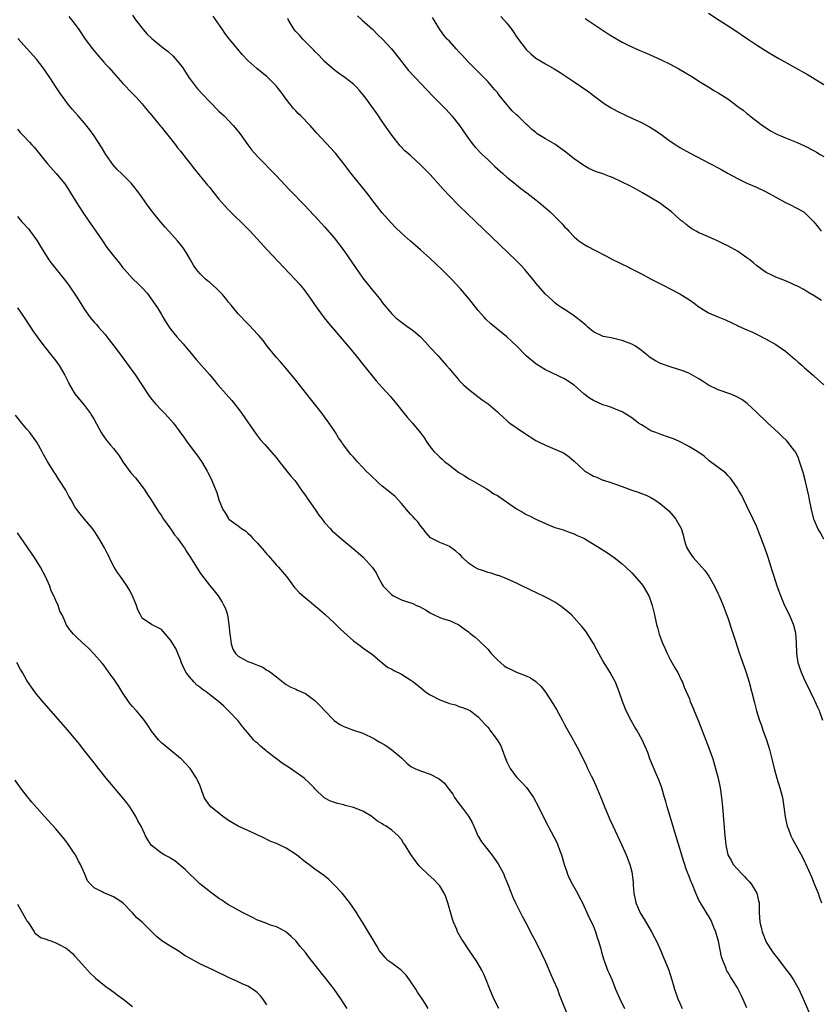
# Model space of a CAD drawing. Units: inches. Extents: x 2625000 to 2628000, y 1461000 to 1464000.
# Drawn here: x 2625995 to 2626162, y 1462674 to 1462879 of the extents above; entities that cross this region are included whole.
import ezdxf

# ---------------------------------------------------------------- set-up
doc = ezdxf.new("R2010")
doc.units = ezdxf.units.IN
doc.header["$MEASUREMENT"] = 0
doc.layers.add('LD26251461_10ft', color=80, linetype='Continuous')

msp = doc.modelspace()

# ---------------------------------------------------------------- linework, layer by layer
at = {"layer": 'LD26251461_10ft'}
for points, elevation in [([(2626139, 1462880.41), (2626141.24, 1462879), (2626144.27, 1462877), (2626147.09, 1462875.09), (2626149, 1462873.83), (2626150.73, 1462872.73), (2626151.98, 1462871.98), (2626153.66, 1462871), (2626159.62, 1462867.62), (2626160.67, 1462867), (2626163, 1462865.59)], 9500), ([(2626005.71, 1462879.71), (2626006.62, 1462878.62), (2626007.8, 1462877), (2626009.16, 1462875), (2626010.63, 1462873), (2626011.71, 1462871.71), (2626013, 1462870.22), (2626013.6, 1462869.6), (2626014.13, 1462869), (2626015, 1462867.97), (2626017, 1462865.77), (2626019, 1462863.7), (2626019.66, 1462863), (2626021, 1462861.52), (2626021.43, 1462861), (2626022.11, 1462860.11), (2626023, 1462859.11), (2626024.85, 1462856.85), (2626025, 1462856.69), (2626025.74, 1462855.74), (2626026.38, 1462855), (2626027.95, 1462853), (2626028.39, 1462852.39), (2626029, 1462851.65), (2626030.16, 1462850.16), (2626031, 1462849.12), (2626031.92, 1462847.92), (2626034.61, 1462844.61), (2626035, 1462844.16), (2626035.9, 1462843), (2626037, 1462841.67), (2626038.25, 1462840.25), (2626039, 1462839.46), (2626043, 1462835.51), (2626043.49, 1462835), (2626047.07, 1462831.07), (2626052.9, 1462824.9), (2626053.86, 1462823.86), (2626054.77, 1462822.77), (2626056.03, 1462821), (2626057.37, 1462819), (2626058.91, 1462816.91), (2626059.81, 1462815.81), (2626063.89, 1462811), (2626065.56, 1462809), (2626067.2, 1462807), (2626069.77, 1462803.77), (2626071, 1462802.4), (2626072.64, 1462800.64), (2626073, 1462800.22), (2626074, 1462799), (2626075.6, 1462797), (2626076.23, 1462796.23), (2626077.31, 1462795), (2626078.97, 1462792.97), (2626079.84, 1462791.84), (2626080.29, 1462791), (2626081, 1462790.05), (2626081.86, 1462789), (2626082.45, 1462788.45), (2626083, 1462787.89), (2626083.51, 1462787.51), (2626084.01, 1462787), (2626085, 1462786.2), (2626087, 1462784.67), (2626088.09, 1462784.09), (2626089, 1462783.42), (2626089.3, 1462783.3), (2626092.67, 1462781.33), (2626093, 1462781.13), (2626094.28, 1462780.28), (2626095, 1462779.9), (2626095.55, 1462779.55), (2626099, 1462777.1), (2626100.37, 1462776.37), (2626101, 1462775.96), (2626101.68, 1462775.67), (2626103.02, 1462774.98), (2626105, 1462774.1), (2626107, 1462773.26), (2626107.78, 1462773), (2626108.72, 1462772.72), (2626110.18, 1462772.18), (2626111, 1462771.92), (2626111.6, 1462771.6), (2626113, 1462771), (2626116.28, 1462769), (2626117.95, 1462767.95), (2626119.31, 1462767), (2626121, 1462765.64), (2626121.75, 1462765), (2626123, 1462763.8), (2626125, 1462761.52), (2626125.36, 1462761), (2626126.53, 1462759), (2626126.67, 1462758.67), (2626127, 1462757.79), (2626127.26, 1462757), (2626127.57, 1462755.57), (2626127.71, 1462755), (2626128.17, 1462753), (2626128.37, 1462752.37), (2626128.74, 1462751), (2626129, 1462750.26), (2626129.37, 1462749.37), (2626129.48, 1462749), (2626129.97, 1462747.97), (2626130.35, 1462747), (2626131, 1462745.7), (2626131.98, 1462743.98), (2626132.57, 1462743), (2626133.36, 1462741.36), (2626133.55, 1462741), (2626133.95, 1462739.95), (2626135, 1462737.52), (2626135.19, 1462737), (2626135.75, 1462735.75), (2626136.01, 1462735), (2626136.88, 1462732.88), (2626139.14, 1462727.14), (2626139.89, 1462725), (2626140.48, 1462723), (2626140.99, 1462721.01), (2626141.43, 1462719), (2626141.73, 1462717), (2626141.91, 1462715), (2626142.41, 1462709), (2626142.48, 1462708.48), (2626142.62, 1462707), (2626143.05, 1462705), (2626143.78, 1462703.78), (2626144.16, 1462703), (2626145, 1462702.04), (2626145.97, 1462701), (2626146.5, 1462700.5), (2626147, 1462699.93), (2626147.48, 1462699.48), (2626147.87, 1462699), (2626149.08, 1462697), (2626149.43, 1462695.43), (2626149.54, 1462695), (2626149.55, 1462693.55), (2626149.57, 1462693), (2626149.7, 1462691), (2626149.96, 1462689.96), (2626150.16, 1462689), (2626150.9, 1462687), (2626151, 1462686.81), (2626152.15, 1462685), (2626152.54, 1462684.54), (2626153, 1462683.89), (2626153.42, 1462683.42), (2626153.68, 1462683), (2626155.27, 1462681), (2626156.01, 1462680.01), (2626156.68, 1462679), (2626157.52, 1462677.52), (2626157.79, 1462677), (2626158.7, 1462675), (2626161, 1462669.7)], 9420), ([(2626019, 1462880.03), (2626019.68, 1462879), (2626021, 1462877.27), (2626021.23, 1462877), (2626022.07, 1462876.07), (2626023, 1462875.17), (2626025, 1462873.49), (2626025.67, 1462873), (2626026.41, 1462872.41), (2626027.48, 1462871.48), (2626027.9, 1462871), (2626029, 1462869.68), (2626029.28, 1462869.28), (2626029.45, 1462869), (2626030.75, 1462867), (2626031, 1462866.64), (2626032.24, 1462865), (2626032.59, 1462864.58), (2626033.54, 1462863.54), (2626035, 1462862.01), (2626037, 1462860), (2626038.05, 1462859), (2626039.98, 1462857), (2626040.46, 1462856.46), (2626041.33, 1462855.33), (2626043, 1462853), (2626043.87, 1462851.87), (2626045, 1462850.54), (2626049, 1462846.51), (2626051.65, 1462843.65), (2626055, 1462840.23), (2626055.58, 1462839.58), (2626057, 1462838.09), (2626059, 1462835.91), (2626061, 1462833.59), (2626062.14, 1462832.14), (2626063, 1462830.98), (2626065.42, 1462827.42), (2626067, 1462825.23), (2626069, 1462822.69), (2626069.77, 1462821.77), (2626070.65, 1462820.65), (2626071, 1462820.16), (2626073, 1462817.76), (2626073.78, 1462817), (2626074.45, 1462816.45), (2626075.58, 1462815.58), (2626076.44, 1462815), (2626077, 1462814.65), (2626077.91, 1462813.91), (2626079, 1462812.96), (2626079.95, 1462811.95), (2626081, 1462810.78), (2626082.66, 1462809), (2626083, 1462808.58), (2626084.43, 1462807), (2626085, 1462806.28), (2626085.58, 1462805.58), (2626086.53, 1462804.53), (2626087, 1462803.94), (2626087.46, 1462803.46), (2626087.95, 1462803), (2626089, 1462802.04), (2626090.32, 1462801), (2626091.85, 1462799.85), (2626093.11, 1462799), (2626095, 1462797.37), (2626095.4, 1462797), (2626096.21, 1462796.21), (2626097, 1462795.51), (2626097.26, 1462795.26), (2626097.6, 1462795), (2626100.42, 1462793), (2626103, 1462791.36), (2626103.69, 1462791), (2626105, 1462790.36), (2626106.03, 1462789.97), (2626107, 1462789.58), (2626108.78, 1462788.78), (2626109, 1462788.67), (2626109.98, 1462787.98), (2626111, 1462787.06), (2626113, 1462785.17), (2626113.23, 1462785), (2626114.32, 1462784.32), (2626115, 1462783.94), (2626115.7, 1462783.7), (2626117, 1462783.13), (2626117.11, 1462783.11), (2626118.61, 1462782.61), (2626121, 1462781.78), (2626123, 1462781.01), (2626124.53, 1462780.53), (2626125, 1462780.31), (2626125.97, 1462779.97), (2626127, 1462779.48), (2626127.81, 1462779), (2626129, 1462778.2), (2626130.7, 1462776.7), (2626131.65, 1462775.65), (2626132.15, 1462775), (2626133.2, 1462773.2), (2626133.3, 1462773), (2626133.72, 1462771.72), (2626133.87, 1462771), (2626134.21, 1462769.79), (2626134.46, 1462769), (2626135, 1462768.07), (2626135.48, 1462767.48), (2626135.81, 1462767), (2626137, 1462765.68), (2626138.25, 1462764.25), (2626139.06, 1462763.06), (2626140.21, 1462761), (2626141, 1462759.44), (2626141.21, 1462759), (2626142.06, 1462757), (2626143, 1462754.44), (2626143.87, 1462751.87), (2626144.69, 1462749.31), (2626145.3, 1462747.3), (2626146.87, 1462743), (2626147.46, 1462741), (2626148.48, 1462737), (2626149.02, 1462735), (2626149.63, 1462733), (2626150, 1462732), (2626150.33, 1462731), (2626151.07, 1462729), (2626151.73, 1462727), (2626152.21, 1462725), (2626152.64, 1462723), (2626153.2, 1462721), (2626153.85, 1462719), (2626154.38, 1462717), (2626154.7, 1462715), (2626154.96, 1462712.96), (2626155.29, 1462711.29), (2626155.38, 1462711), (2626155.65, 1462710.35), (2626156.15, 1462709), (2626156.43, 1462708.43), (2626158.55, 1462704.55), (2626159, 1462703.65), (2626159.21, 1462703.21), (2626160.42, 1462700.42), (2626161.02, 1462698.98), (2626161.81, 1462697), (2626162.12, 1462696.12), (2626162.56, 1462695)], 9430), ([(2626162.84, 1462733), (2626162.09, 1462735), (2626161.74, 1462735.73), (2626161.19, 1462737), (2626161, 1462737.37), (2626160.25, 1462739), (2626159, 1462741.54), (2626158.54, 1462742.54), (2626158.35, 1462743), (2626157.99, 1462743.99), (2626157.66, 1462745), (2626157.37, 1462747), (2626157.37, 1462747.37), (2626157.32, 1462749), (2626157.33, 1462749.33), (2626157.18, 1462751.18), (2626156.79, 1462752.79), (2626156.71, 1462753), (2626155.83, 1462755), (2626154.91, 1462756.91), (2626154.05, 1462759), (2626153.3, 1462761), (2626152.64, 1462763), (2626152.28, 1462764.28), (2626152.04, 1462765), (2626151.4, 1462767), (2626150.7, 1462769), (2626149.71, 1462771.71), (2626149.15, 1462773.15), (2626149, 1462773.52), (2626148.31, 1462775), (2626147, 1462777.71), (2626146.35, 1462779), (2626145.91, 1462779.91), (2626145.25, 1462781), (2626145, 1462781.44), (2626143.93, 1462783), (2626143.54, 1462783.54), (2626143, 1462784.09), (2626142.57, 1462784.57), (2626142.03, 1462785), (2626139.16, 1462787.16), (2626138.07, 1462788.07), (2626136.8, 1462789), (2626135, 1462790.06), (2626134.42, 1462790.42), (2626133.06, 1462791.06), (2626131.69, 1462791.69), (2626130.22, 1462792.23), (2626128.73, 1462792.73), (2626128.01, 1462793), (2626127, 1462793.41), (2626125.95, 1462794.05), (2626125, 1462794.6), (2626124.39, 1462795), (2626123.61, 1462795.61), (2626123, 1462796.12), (2626121, 1462797.36), (2626120.44, 1462797.56), (2626118.4, 1462798.4), (2626117, 1462798.82), (2626115, 1462799.68), (2626114.17, 1462800.17), (2626113, 1462801.07), (2626111, 1462802.87), (2626109, 1462804.25), (2626105, 1462806.1), (2626103.2, 1462807.2), (2626103, 1462807.34), (2626101, 1462809.04), (2626099.09, 1462811), (2626098.03, 1462812.03), (2626096.98, 1462812.98), (2626093.65, 1462815.65), (2626092.63, 1462816.63), (2626092.29, 1462817), (2626091, 1462818.48), (2626089.01, 1462821), (2626087.32, 1462823), (2626085.44, 1462825), (2626083.44, 1462827), (2626081, 1462829.32), (2626079, 1462831.12), (2626077.98, 1462831.98), (2626076.9, 1462832.9), (2626075, 1462834.58), (2626073.77, 1462835.77), (2626072.79, 1462836.79), (2626071, 1462838.84), (2626070.04, 1462840.04), (2626069.35, 1462841), (2626067.82, 1462843), (2626064.56, 1462847), (2626063, 1462849.05), (2626061.25, 1462851.25), (2626061, 1462851.54), (2626060.3, 1462852.3), (2626057.4, 1462855.4), (2626055.98, 1462857), (2626054.04, 1462859), (2626053.51, 1462859.51), (2626053, 1462860.07), (2626052.54, 1462860.54), (2626051, 1462862.49), (2626049.93, 1462863.93), (2626049.16, 1462865), (2626049, 1462865.2), (2626047.21, 1462867), (2626047, 1462867.2), (2626045.97, 1462867.97), (2626044.88, 1462868.87), (2626043, 1462870.59), (2626041.84, 1462871.84), (2626040.91, 1462872.91), (2626039.1, 1462875.1), (2626038.24, 1462876.24), (2626037.74, 1462877), (2626035.8, 1462879.8)], 9440), ([(2626163, 1462770.81), (2626162.25, 1462772.25), (2626161.8, 1462773), (2626161, 1462774.81), (2626160.93, 1462775), (2626160.46, 1462777), (2626160.06, 1462779), (2626159.86, 1462779.86), (2626159.61, 1462781), (2626159.18, 1462782.82), (2626158.7, 1462784.7), (2626157.97, 1462787), (2626157.71, 1462787.71), (2626157.08, 1462789), (2626157, 1462789.14), (2626155.55, 1462791), (2626155.29, 1462791.3), (2626154.3, 1462792.3), (2626153.52, 1462793), (2626151.37, 1462795), (2626149, 1462797.25), (2626147.06, 1462799.06), (2626145.93, 1462799.93), (2626145, 1462800.41), (2626144.63, 1462800.63), (2626143.61, 1462801), (2626141, 1462801.92), (2626139, 1462802.93), (2626137.74, 1462803.74), (2626137, 1462804.25), (2626135, 1462805.35), (2626133.83, 1462805.83), (2626133, 1462806.11), (2626131.43, 1462806.57), (2626129, 1462807.42), (2626127.94, 1462807.94), (2626126.73, 1462808.73), (2626126.42, 1462809), (2626125, 1462810.13), (2626123.75, 1462811), (2626123.3, 1462811.3), (2626123, 1462811.45), (2626121.89, 1462811.89), (2626121, 1462812.22), (2626120.36, 1462812.36), (2626119, 1462812.68), (2626118.72, 1462812.73), (2626117.06, 1462813.06), (2626115, 1462814.04), (2626113.83, 1462815), (2626113.41, 1462815.41), (2626113, 1462815.73), (2626112.34, 1462816.34), (2626111.44, 1462817), (2626111, 1462817.36), (2626109, 1462818.66), (2626108.42, 1462819), (2626107.59, 1462819.59), (2626107, 1462820.04), (2626106.52, 1462820.52), (2626105, 1462821.84), (2626103, 1462824.13), (2626102.64, 1462824.64), (2626101, 1462826.67), (2626100.72, 1462827), (2626099.89, 1462827.89), (2626098.89, 1462828.89), (2626090.43, 1462837), (2626087, 1462840.34), (2626085, 1462842.37), (2626083.73, 1462843.73), (2626081, 1462846.82), (2626079.9, 1462847.9), (2626079, 1462848.85), (2626077, 1462850.67), (2626075.75, 1462851.75), (2626074.77, 1462852.77), (2626073, 1462854.97), (2626071, 1462857.87), (2626070.24, 1462859), (2626069.72, 1462859.72), (2626068.84, 1462861), (2626067.37, 1462863), (2626067, 1462863.5), (2626066.31, 1462864.31), (2626065.66, 1462865), (2626065, 1462865.66), (2626063.24, 1462867), (2626061.93, 1462867.93), (2626061, 1462868.6), (2626060.54, 1462869), (2626059, 1462870.38), (2626058.41, 1462871), (2626057.74, 1462871.74), (2626057, 1462872.45), (2626056.74, 1462872.74), (2626054.47, 1462875), (2626053.81, 1462875.81), (2626053, 1462876.62), (2626052.65, 1462877), (2626051.47, 1462879), (2626051.34, 1462879.34)], 9450), ([(2626065.85, 1462879.85), (2626066.83, 1462879), (2626069.04, 1462877), (2626070, 1462876), (2626071.06, 1462875), (2626072.94, 1462873), (2626074.53, 1462871), (2626075, 1462870.36), (2626076.48, 1462868.48), (2626077.43, 1462867.43), (2626077.88, 1462867), (2626079, 1462865.87), (2626081.7, 1462863), (2626084.32, 1462860.32), (2626085.52, 1462859), (2626087.09, 1462857), (2626088.49, 1462855), (2626089, 1462854.3), (2626089.99, 1462853), (2626090.46, 1462852.46), (2626091.85, 1462851), (2626093, 1462849.93), (2626093.93, 1462849), (2626094.48, 1462848.48), (2626096.13, 1462847), (2626097, 1462846.27), (2626098.6, 1462845), (2626098.81, 1462844.81), (2626099, 1462844.67), (2626099.9, 1462843.9), (2626101.16, 1462843), (2626103, 1462841.51), (2626103.69, 1462841), (2626105, 1462839.83), (2626105.98, 1462839), (2626108.5, 1462836.5), (2626109, 1462835.9), (2626109.45, 1462835.45), (2626109.86, 1462835), (2626111, 1462833.83), (2626112, 1462833), (2626112.58, 1462832.58), (2626113, 1462832.3), (2626113.82, 1462831.82), (2626115.31, 1462831), (2626117.77, 1462829.77), (2626119, 1462829.11), (2626120.42, 1462828.42), (2626121, 1462828.11), (2626121.77, 1462827.77), (2626123.21, 1462827), (2626125, 1462826.09), (2626127.05, 1462825), (2626129, 1462824.02), (2626129.67, 1462823.67), (2626130.99, 1462823), (2626133, 1462821.91), (2626133.58, 1462821.58), (2626135, 1462820.67), (2626135.99, 1462819.99), (2626137, 1462819.19), (2626137.29, 1462819), (2626139, 1462817.98), (2626140.8, 1462817.2), (2626142.52, 1462816.52), (2626143.86, 1462815.86), (2626145, 1462815.34), (2626145.21, 1462815.21), (2626147, 1462814.42), (2626148.01, 1462813.99), (2626149, 1462813.53), (2626151, 1462812.5), (2626153, 1462811.34), (2626153.51, 1462811), (2626155, 1462809.95), (2626157, 1462808.3), (2626157.68, 1462807.68), (2626158.49, 1462807), (2626159, 1462806.52), (2626160.76, 1462805), (2626161, 1462804.77), (2626163, 1462802.97)], 9460), ([(2626162.56, 1462820.56), (2626161, 1462821.54), (2626159.69, 1462822.31), (2626158.82, 1462822.82), (2626157.51, 1462823.51), (2626157, 1462823.75), (2626156.13, 1462824.13), (2626155, 1462824.61), (2626153, 1462825.38), (2626152.21, 1462825.79), (2626151, 1462826.36), (2626150.12, 1462827), (2626149.46, 1462827.46), (2626149, 1462827.82), (2626148.37, 1462828.37), (2626147.63, 1462829), (2626147, 1462829.46), (2626145, 1462830.82), (2626143, 1462831.95), (2626142.28, 1462832.28), (2626141, 1462832.93), (2626139, 1462833.78), (2626137.55, 1462834.45), (2626137, 1462834.66), (2626136.42, 1462835), (2626135.5, 1462835.5), (2626135, 1462835.82), (2626134.35, 1462836.35), (2626133.61, 1462837), (2626133.25, 1462837.25), (2626133, 1462837.45), (2626131.29, 1462839), (2626131, 1462839.24), (2626129.99, 1462839.99), (2626129, 1462840.77), (2626128.62, 1462841), (2626125.25, 1462843), (2626123.79, 1462843.79), (2626122.48, 1462844.48), (2626121, 1462845.23), (2626119, 1462846.16), (2626118.38, 1462846.38), (2626117, 1462846.93), (2626115.45, 1462847.45), (2626114.08, 1462848.08), (2626113, 1462848.69), (2626111, 1462850.08), (2626109, 1462851.66), (2626107, 1462853.13), (2626105, 1462854.27), (2626103.31, 1462855.31), (2626103, 1462855.53), (2626102.21, 1462856.21), (2626101.35, 1462857), (2626101, 1462857.29), (2626099.25, 1462859), (2626099, 1462859.22), (2626098.09, 1462860.09), (2626097.34, 1462861), (2626097, 1462861.37), (2626095.37, 1462863.37), (2626095, 1462863.86), (2626094.46, 1462864.46), (2626093, 1462866.16), (2626089, 1462870.19), (2626087.64, 1462871.64), (2626087, 1462872.37), (2626086.39, 1462873), (2626085, 1462874.57), (2626084.53, 1462875), (2626083.84, 1462875.84), (2626082.99, 1462877), (2626081.86, 1462879), (2626081.49, 1462879.49)], 9470), ([(2626095.71, 1462879.71), (2626096.42, 1462879), (2626097, 1462878.33), (2626098, 1462877), (2626099.23, 1462875.23), (2626101, 1462872.84), (2626101.95, 1462871.95), (2626103, 1462871.06), (2626105, 1462869.9), (2626106.85, 1462868.85), (2626108.09, 1462868.09), (2626111, 1462866.12), (2626114.03, 1462864.03), (2626115, 1462863.29), (2626117, 1462861.83), (2626117.49, 1462861.49), (2626118.7, 1462860.7), (2626119.98, 1462859.98), (2626121.99, 1462859), (2626123, 1462858.56), (2626125, 1462857.64), (2626126.72, 1462856.72), (2626127.95, 1462855.95), (2626129.31, 1462855), (2626131, 1462853.74), (2626132.17, 1462853), (2626133, 1462852.45), (2626135, 1462851.33), (2626139.39, 1462849), (2626141, 1462848.17), (2626141.76, 1462847.76), (2626143.06, 1462847), (2626145, 1462845.98), (2626146.99, 1462845), (2626149, 1462844.14), (2626151, 1462843.21), (2626155, 1462841), (2626156.33, 1462840.33), (2626157, 1462839.98), (2626157.66, 1462839.66), (2626158.95, 1462838.95), (2626160.96, 1462836.96), (2626161.86, 1462835.86), (2626162.47, 1462835)], 9480), ([(2626113.31, 1462879.31), (2626118.1, 1462876.1), (2626119, 1462875.53), (2626121, 1462874.35), (2626122.27, 1462873.73), (2626123, 1462873.38), (2626123.93, 1462873), (2626124.68, 1462872.68), (2626125, 1462872.52), (2626126.07, 1462872.07), (2626129, 1462870.75), (2626131, 1462869.8), (2626132.82, 1462868.82), (2626135.86, 1462867), (2626137, 1462866.26), (2626139.08, 1462865), (2626140.25, 1462864.25), (2626141, 1462863.83), (2626143, 1462862.54), (2626145.08, 1462861), (2626146.21, 1462860.21), (2626147, 1462859.5), (2626147.29, 1462859.29), (2626147.62, 1462859), (2626150.24, 1462857), (2626151, 1462856.5), (2626151.92, 1462855.92), (2626153.23, 1462855.23), (2626155, 1462854.47), (2626157.47, 1462853.47), (2626159, 1462852.77), (2626161, 1462851.73), (2626161.47, 1462851.47), (2626162.27, 1462851), (2626163, 1462850.54)], 9490), ([(2626147, 1462673.11), (2626146.17, 1462675), (2626145.8, 1462675.8), (2626145.19, 1462677), (2626145, 1462677.33), (2626143.97, 1462679), (2626143.56, 1462679.56), (2626143, 1462680.58), (2626142.84, 1462680.84), (2626142.77, 1462681), (2626142.65, 1462681.35), (2626141.95, 1462683), (2626141.73, 1462683.73), (2626141.04, 1462687.04), (2626140.61, 1462688.61), (2626140.49, 1462689), (2626140.12, 1462689.88), (2626139.7, 1462691), (2626139.48, 1462691.48), (2626139, 1462692.28), (2626138.74, 1462692.74), (2626137.3, 1462695), (2626137, 1462695.56), (2626136.37, 1462697), (2626135.58, 1462699), (2626135.39, 1462699.39), (2626134.83, 1462700.83), (2626134.78, 1462701), (2626134.25, 1462702.25), (2626134.04, 1462703), (2626133.76, 1462703.76), (2626133, 1462706.37), (2626132.37, 1462708.37), (2626131, 1462713.02), (2626130.4, 1462715), (2626130.1, 1462716.1), (2626129.82, 1462717), (2626129.31, 1462718.69), (2626129.19, 1462719.19), (2626128.67, 1462720.67), (2626128.09, 1462721.91), (2626126.8, 1462725), (2626126.33, 1462726.33), (2626126.05, 1462727), (2626125.15, 1462729), (2626124.05, 1462731), (2626123.64, 1462731.64), (2626122.9, 1462733), (2626121.87, 1462735), (2626121.1, 1462737), (2626120.41, 1462739), (2626119.59, 1462741), (2626119, 1462742.13), (2626118.53, 1462743), (2626117.93, 1462743.93), (2626117, 1462745.47), (2626116.11, 1462747), (2626115.73, 1462747.73), (2626115, 1462749.04), (2626113.5, 1462751.5), (2626113, 1462752.12), (2626112.63, 1462752.63), (2626111, 1462754.41), (2626110.43, 1462755), (2626109.69, 1462755.69), (2626108.59, 1462756.59), (2626108.05, 1462757), (2626107, 1462757.7), (2626105.56, 1462758.44), (2626105, 1462758.75), (2626103, 1462759.7), (2626102.09, 1462760.09), (2626101, 1462760.68), (2626100.76, 1462760.76), (2626100.27, 1462761), (2626099, 1462761.66), (2626097, 1462762.53), (2626095.8, 1462763), (2626095.21, 1462763.21), (2626095, 1462763.26), (2626093.73, 1462763.73), (2626093, 1462763.83), (2626092.21, 1462764.21), (2626091, 1462764.53), (2626090.24, 1462765), (2626089, 1462765.83), (2626087.76, 1462767), (2626087.4, 1462767.4), (2626087, 1462767.78), (2626086.32, 1462768.32), (2626085, 1462769.31), (2626084.43, 1462769.57), (2626083, 1462770.11), (2626081.06, 1462771.06), (2626080.14, 1462772.14), (2626079.49, 1462773), (2626079, 1462773.6), (2626078.41, 1462774.41), (2626077.86, 1462775), (2626077.47, 1462775.47), (2626077, 1462775.97), (2626076.52, 1462776.52), (2626076.07, 1462777), (2626075, 1462778.27), (2626074.34, 1462779), (2626073.68, 1462779.68), (2626073, 1462780.24), (2626072.59, 1462780.59), (2626071, 1462781.87), (2626070.39, 1462782.39), (2626068.33, 1462784.33), (2626067.68, 1462785), (2626067, 1462785.76), (2626065.8, 1462787), (2626065.42, 1462787.42), (2626065, 1462787.91), (2626064.47, 1462788.47), (2626062.76, 1462790.76), (2626062.61, 1462791), (2626061.93, 1462791.93), (2626061.31, 1462793), (2626061, 1462793.48), (2626059.95, 1462795), (2626059.54, 1462795.54), (2626059, 1462796.32), (2626058.48, 1462797), (2626056.9, 1462799), (2626056.05, 1462800.05), (2626053, 1462803.91), (2626051, 1462806.37), (2626049.79, 1462807.79), (2626049, 1462808.68), (2626047.06, 1462811), (2626046.19, 1462812.19), (2626045.28, 1462813.28), (2626045, 1462813.55), (2626043.34, 1462815.34), (2626043, 1462815.65), (2626041, 1462817.74), (2626039.54, 1462819.54), (2626039, 1462820.19), (2626038.38, 1462821), (2626037.76, 1462821.76), (2626036.55, 1462823), (2626035.73, 1462823.73), (2626035, 1462824.33), (2626034.62, 1462824.62), (2626034.19, 1462825), (2626033, 1462826.16), (2626032.29, 1462827), (2626031.79, 1462827.79), (2626031.06, 1462829), (2626030.33, 1462830.33), (2626029.54, 1462831.54), (2626029, 1462832.23), (2626028.38, 1462833), (2626026.57, 1462835), (2626025.81, 1462835.81), (2626024.87, 1462836.87), (2626023.16, 1462839), (2626022.22, 1462840.22), (2626021, 1462842.01), (2626020.3, 1462843), (2626019, 1462844.67), (2626018.72, 1462845), (2626016.69, 1462847), (2626015.82, 1462847.82), (2626014.87, 1462848.87), (2626013.43, 1462851), (2626012.52, 1462852.52), (2626011, 1462854.87), (2626010.11, 1462856.11), (2626009, 1462857.47), (2626007.64, 1462859), (2626006.43, 1462860.43), (2626005.54, 1462861.54), (2626003.85, 1462863.85), (2626003, 1462865.08), (2626001.73, 1462867), (2626000.37, 1462869), (2625999, 1462870.84), (2625995.13, 1462875.13)], 9410), ([(2625995, 1462856.23), (2625995.58, 1462855.58), (2625996.15, 1462855), (2625997.52, 1462853.52), (2625998.03, 1462853), (2625998.49, 1462852.49), (2626001.29, 1462849), (2626003.08, 1462847), (2626004.87, 1462844.87), (2626005.68, 1462843.68), (2626006.07, 1462843), (2626007.31, 1462841), (2626007.98, 1462839.98), (2626008.59, 1462839), (2626009, 1462838.37), (2626010.35, 1462836.35), (2626011.36, 1462835), (2626012.72, 1462833), (2626013.62, 1462831.62), (2626015, 1462829.86), (2626016.29, 1462828.29), (2626017, 1462827.37), (2626017.31, 1462827), (2626019, 1462825.13), (2626019.13, 1462825), (2626020.12, 1462824.12), (2626021.1, 1462823.1), (2626022.04, 1462822.04), (2626022.91, 1462820.91), (2626024.2, 1462819), (2626025, 1462817.62), (2626025.39, 1462817), (2626025.99, 1462815.99), (2626026.64, 1462815), (2626027, 1462814.5), (2626028.22, 1462813), (2626029.52, 1462811.52), (2626032.23, 1462808.23), (2626033.35, 1462807), (2626035, 1462805.13), (2626035.97, 1462803.97), (2626036.74, 1462803), (2626038.47, 1462801), (2626039.67, 1462799.67), (2626040.23, 1462799), (2626041, 1462798.02), (2626041.78, 1462797), (2626044.72, 1462792.72), (2626045.6, 1462791.6), (2626046.54, 1462790.54), (2626047, 1462790.06), (2626049, 1462787.72), (2626049.54, 1462787), (2626051.16, 1462785), (2626051.95, 1462783.95), (2626052.78, 1462783), (2626053, 1462782.73), (2626053.69, 1462781.69), (2626054.22, 1462781), (2626054.53, 1462780.53), (2626055, 1462779.92), (2626055.35, 1462779.35), (2626057.01, 1462777), (2626057.8, 1462775.8), (2626058.47, 1462775), (2626059, 1462774.29), (2626060.16, 1462773), (2626060.57, 1462772.57), (2626061.62, 1462771.62), (2626063, 1462770.48), (2626065, 1462768.77), (2626065.97, 1462767.97), (2626067.02, 1462767.02), (2626068.95, 1462765), (2626069.76, 1462763.76), (2626070.07, 1462763), (2626071, 1462761.33), (2626071.22, 1462761), (2626073, 1462759.22), (2626073.39, 1462759), (2626075, 1462758.18), (2626076.29, 1462757.71), (2626077, 1462757.51), (2626077.38, 1462757.38), (2626078.18, 1462757), (2626078.75, 1462756.75), (2626080.05, 1462756.05), (2626081, 1462755.42), (2626081.84, 1462755), (2626083, 1462754.45), (2626083.8, 1462754.2), (2626085, 1462753.85), (2626087, 1462752.95), (2626088.09, 1462752.09), (2626089, 1462751.46), (2626089.24, 1462751.24), (2626090.35, 1462750.35), (2626091, 1462749.85), (2626093, 1462747.86), (2626093.68, 1462747), (2626095, 1462745.64), (2626095.71, 1462745), (2626096.43, 1462744.43), (2626097, 1462744.05), (2626097.71, 1462743.71), (2626099, 1462743.07), (2626101, 1462742.29), (2626101.92, 1462741.92), (2626103, 1462741.13), (2626104.11, 1462740.11), (2626105, 1462738.95), (2626106.55, 1462736.55), (2626107.3, 1462735.3), (2626108.58, 1462733), (2626109, 1462732.17), (2626109.41, 1462731.41), (2626110.78, 1462729), (2626111, 1462728.59), (2626111.92, 1462727), (2626113.57, 1462723.57), (2626113.8, 1462723), (2626114.54, 1462721.46), (2626114.86, 1462720.86), (2626115.5, 1462719.5), (2626116.54, 1462717), (2626117.23, 1462715.23), (2626118.41, 1462712.41), (2626119.03, 1462711.03), (2626120.92, 1462707), (2626121.81, 1462705), (2626122.59, 1462703), (2626123, 1462701.47), (2626123.11, 1462701), (2626123.28, 1462699.28), (2626123.28, 1462698.72), (2626123.42, 1462697), (2626123.73, 1462695.73), (2626123.87, 1462695), (2626124.82, 1462692.82), (2626125.6, 1462691.6), (2626127.1, 1462689), (2626127.77, 1462687.77), (2626128.14, 1462687), (2626129.06, 1462685), (2626129.63, 1462683.63), (2626129.92, 1462683), (2626130.73, 1462681), (2626131.34, 1462679), (2626131.91, 1462677), (2626132.63, 1462675), (2626133, 1462674.09), (2626133.48, 1462673)], 9400), ([(2625995, 1462838.03), (2625995.86, 1462837), (2625997.38, 1462835.38), (2625997.69, 1462835), (2625999, 1462833.22), (2625999.14, 1462833), (2625999.83, 1462831.83), (2626000.28, 1462831), (2626001.54, 1462829), (2626002.17, 1462828.17), (2626004.77, 1462825), (2626005.72, 1462823.72), (2626006.24, 1462823), (2626007, 1462821.85), (2626007.54, 1462821), (2626008.76, 1462819), (2626009, 1462818.65), (2626010.18, 1462817), (2626011, 1462816.05), (2626011.51, 1462815.51), (2626011.93, 1462815), (2626013.38, 1462813.38), (2626013.67, 1462813), (2626015.13, 1462811.13), (2626016.83, 1462808.83), (2626017, 1462808.61), (2626019.6, 1462805), (2626020.94, 1462803), (2626022.52, 1462800.52), (2626023, 1462799.9), (2626023.4, 1462799.4), (2626023.76, 1462799), (2626025, 1462797.67), (2626025.7, 1462797), (2626026.33, 1462796.33), (2626027.5, 1462795), (2626028.86, 1462793.14), (2626029.84, 1462791.84), (2626030.41, 1462791), (2626031.91, 1462789), (2626032.36, 1462788.36), (2626033, 1462787.51), (2626033.36, 1462787), (2626034.56, 1462785), (2626034.71, 1462784.71), (2626035, 1462784.07), (2626035.52, 1462783), (2626036.36, 1462781), (2626036.54, 1462780.54), (2626037, 1462779.01), (2626037.81, 1462777), (2626038.29, 1462776.29), (2626039, 1462775.09), (2626039.08, 1462775), (2626041, 1462773.57), (2626041.72, 1462773), (2626042.51, 1462772.51), (2626043, 1462772.04), (2626043.57, 1462771.57), (2626044.02, 1462771), (2626045, 1462769.98), (2626046.39, 1462768.39), (2626047, 1462767.66), (2626047.33, 1462767.33), (2626049, 1462765.42), (2626049.42, 1462765), (2626051.07, 1462763), (2626052.73, 1462760.73), (2626053, 1462760.47), (2626053.69, 1462759.69), (2626054.76, 1462758.76), (2626055, 1462758.59), (2626058.05, 1462756.05), (2626059.1, 1462755.1), (2626061, 1462753.34), (2626062.19, 1462752.19), (2626063, 1462751.39), (2626065, 1462749.6), (2626066.53, 1462748.53), (2626067, 1462748.17), (2626067.69, 1462747.69), (2626069, 1462746.74), (2626070.99, 1462745), (2626072.14, 1462744.15), (2626073, 1462743.69), (2626073.43, 1462743.43), (2626075, 1462742.67), (2626077, 1462741.45), (2626077.6, 1462741), (2626079.45, 1462739.45), (2626080.06, 1462739), (2626081, 1462738.33), (2626083, 1462737.3), (2626084.71, 1462736.71), (2626085, 1462736.58), (2626086.25, 1462736.25), (2626087, 1462735.96), (2626087.73, 1462735.73), (2626089, 1462735.23), (2626089.37, 1462735), (2626091, 1462733.8), (2626091.7, 1462733), (2626092.35, 1462732.35), (2626093, 1462731.59), (2626093.26, 1462731.26), (2626093.44, 1462731), (2626094.96, 1462728.96), (2626095.71, 1462727.71), (2626096.03, 1462727), (2626096.59, 1462725.41), (2626097, 1462724.4), (2626097.69, 1462723), (2626099, 1462721.21), (2626099.19, 1462721), (2626100.11, 1462720.11), (2626101.04, 1462719.04), (2626101.89, 1462717.89), (2626102.5, 1462717), (2626103.6, 1462715), (2626104.56, 1462713), (2626105.56, 1462711), (2626106.2, 1462709.8), (2626106.78, 1462708.78), (2626107.45, 1462707.45), (2626107.63, 1462707), (2626107.93, 1462706.07), (2626108.34, 1462705), (2626108.5, 1462704.5), (2626108.94, 1462703), (2626109.47, 1462701.47), (2626109.64, 1462701), (2626110.04, 1462700.04), (2626110.59, 1462699), (2626111.72, 1462697), (2626112.13, 1462696.13), (2626112.72, 1462695), (2626113, 1462694.37), (2626113.64, 1462693), (2626114.06, 1462692.06), (2626114.61, 1462691), (2626115, 1462690.1), (2626115.43, 1462689), (2626115.79, 1462687.79), (2626116.08, 1462687), (2626116.55, 1462685.45), (2626116.73, 1462684.73), (2626117.16, 1462683.16), (2626117.39, 1462682.61), (2626117.97, 1462681), (2626118.3, 1462680.3), (2626118.89, 1462678.89), (2626119.64, 1462677), (2626120.5, 1462675), (2626121.49, 1462673)], 9390), ([(2625995, 1462819.02), (2625996.4, 1462817), (2625997.76, 1462815), (2625998.24, 1462814.24), (2625999.11, 1462813), (2625999.9, 1462811.9), (2626000.59, 1462811), (2626002.21, 1462809), (2626003, 1462807.99), (2626003.74, 1462807), (2626004.9, 1462805), (2626005.57, 1462803.57), (2626005.87, 1462803), (2626007, 1462801.09), (2626009, 1462798.64), (2626010.22, 1462797), (2626010.53, 1462796.53), (2626011, 1462795.74), (2626012.47, 1462793), (2626012.66, 1462792.66), (2626013, 1462792.23), (2626013.51, 1462791.51), (2626014.41, 1462790.41), (2626015, 1462789.73), (2626015.6, 1462789), (2626016.19, 1462788.19), (2626017, 1462786.95), (2626018.65, 1462784.65), (2626019.58, 1462783.58), (2626021, 1462781.78), (2626021.55, 1462781), (2626022.11, 1462780.11), (2626022.87, 1462779), (2626024.12, 1462777), (2626024.45, 1462776.45), (2626025, 1462775.76), (2626025.27, 1462775.27), (2626025.45, 1462775), (2626027, 1462772.87), (2626027.74, 1462771.74), (2626028.34, 1462771), (2626029.44, 1462769.44), (2626029.79, 1462769), (2626030.25, 1462768.26), (2626031.1, 1462767), (2626033, 1462763.86), (2626033.35, 1462763.35), (2626035, 1462761.24), (2626036.02, 1462760.02), (2626036.8, 1462759), (2626037.68, 1462757.68), (2626038.02, 1462757), (2626038.36, 1462756.36), (2626038.75, 1462755), (2626039.07, 1462753), (2626039.24, 1462751), (2626039.31, 1462750.69), (2626039.55, 1462749), (2626039.88, 1462747.88), (2626040.45, 1462747), (2626041, 1462746.44), (2626042.25, 1462745.75), (2626043, 1462745.31), (2626043.85, 1462745), (2626044.71, 1462744.71), (2626045, 1462744.51), (2626046.13, 1462744.13), (2626047, 1462743.49), (2626047.34, 1462743.34), (2626047.81, 1462743), (2626049, 1462742.09), (2626050.39, 1462741), (2626050.75, 1462740.75), (2626051, 1462740.53), (2626051.98, 1462739.98), (2626053, 1462739.56), (2626053.35, 1462739.35), (2626055, 1462738.66), (2626057, 1462737.17), (2626058.08, 1462736.08), (2626059.07, 1462735), (2626061, 1462733.04), (2626062.2, 1462732.2), (2626063, 1462731.78), (2626063.55, 1462731.55), (2626065, 1462731.03), (2626067, 1462730.34), (2626069.25, 1462729.25), (2626069.65, 1462729), (2626070.52, 1462728.52), (2626071.77, 1462727.77), (2626073, 1462726.93), (2626075, 1462725.21), (2626076.13, 1462724.13), (2626077, 1462723.44), (2626077.26, 1462723.26), (2626077.79, 1462723), (2626079, 1462722.51), (2626081, 1462721.86), (2626082.88, 1462720.88), (2626083.97, 1462719.97), (2626084.71, 1462719), (2626085.69, 1462717.69), (2626086.1, 1462717), (2626086.45, 1462716.45), (2626087, 1462715.73), (2626087.33, 1462715.33), (2626089, 1462713.06), (2626089.74, 1462711.74), (2626090.37, 1462710.37), (2626090.95, 1462709), (2626091, 1462708.91), (2626091.72, 1462707.72), (2626092.22, 1462707), (2626093.82, 1462705), (2626094.32, 1462704.32), (2626095.14, 1462703.14), (2626096.32, 1462701), (2626096.51, 1462700.51), (2626097, 1462699.4), (2626097.28, 1462698.72), (2626098.21, 1462696.21), (2626098.79, 1462695), (2626100.2, 1462692.2), (2626100.84, 1462691), (2626102.25, 1462688.25), (2626103, 1462686.86), (2626104.3, 1462684.3), (2626105, 1462682.74), (2626106.11, 1462680.11), (2626106.65, 1462679), (2626107.51, 1462677), (2626107.91, 1462675.91), (2626109.6, 1462671.6)], 9380), ([(2626095.28, 1462673), (2626094.24, 1462675), (2626093.45, 1462677), (2626092.7, 1462679), (2626092.18, 1462680.18), (2626091.78, 1462681), (2626091, 1462682.31), (2626090.56, 1462683), (2626089.17, 1462685), (2626087.87, 1462687), (2626087.54, 1462687.54), (2626086.73, 1462689), (2626086.54, 1462689.45), (2626085.85, 1462691), (2626085.62, 1462691.62), (2626084.71, 1462695), (2626084.27, 1462696.27), (2626083.95, 1462697), (2626083, 1462698.55), (2626082.63, 1462699), (2626081.83, 1462699.83), (2626080.5, 1462701), (2626079, 1462702.45), (2626078.74, 1462702.74), (2626077.86, 1462703.86), (2626077, 1462705.11), (2626075.8, 1462707), (2626075.47, 1462707.47), (2626075, 1462708.18), (2626074.33, 1462709), (2626073, 1462710.17), (2626071.83, 1462711), (2626071.3, 1462711.3), (2626071, 1462711.5), (2626070.05, 1462712.05), (2626069, 1462712.9), (2626068.84, 1462713), (2626067, 1462714.1), (2626065, 1462714.9), (2626063.32, 1462715.32), (2626063, 1462715.44), (2626061.69, 1462715.69), (2626060.22, 1462716.22), (2626058.93, 1462716.93), (2626057, 1462718.78), (2626056.81, 1462719), (2626055.91, 1462719.91), (2626054.74, 1462721), (2626051.89, 1462723), (2626050.15, 1462724.15), (2626049, 1462725.01), (2626047, 1462726.58), (2626046.75, 1462726.75), (2626046.49, 1462727), (2626045.64, 1462727.64), (2626045, 1462728.3), (2626044.6, 1462728.6), (2626044.21, 1462729), (2626043, 1462730.45), (2626042.52, 1462731), (2626041.84, 1462731.84), (2626040.97, 1462732.97), (2626039.01, 1462735), (2626037.99, 1462735.99), (2626036.87, 1462737), (2626035, 1462738.44), (2626034.33, 1462739), (2626033.53, 1462739.53), (2626033, 1462739.97), (2626032.4, 1462740.4), (2626031.83, 1462741), (2626030.5, 1462742.5), (2626030.2, 1462743), (2626029.78, 1462743.78), (2626029.23, 1462745), (2626029, 1462745.65), (2626027.99, 1462747.99), (2626027.41, 1462749), (2626027, 1462749.69), (2626025.48, 1462751.49), (2626025, 1462751.98), (2626024.35, 1462752.35), (2626022.98, 1462753), (2626021, 1462754.32), (2626020.62, 1462755), (2626020.11, 1462756.11), (2626019.79, 1462757), (2626018.98, 1462759), (2626018.32, 1462760.32), (2626017.9, 1462761), (2626017, 1462762.36), (2626016.5, 1462763), (2626015.89, 1462763.89), (2626015.19, 1462765), (2626014.43, 1462766.43), (2626014.17, 1462767), (2626013.76, 1462767.76), (2626013.15, 1462769), (2626011.98, 1462771), (2626011, 1462772.52), (2626010.66, 1462773), (2626009.01, 1462775), (2626008.05, 1462776.05), (2626007.36, 1462777), (2626007, 1462777.56), (2626006.2, 1462779), (2626005.74, 1462779.74), (2626005.08, 1462781), (2626003.78, 1462783), (2626003.47, 1462783.47), (2626003, 1462784.25), (2626002.5, 1462785), (2626001.29, 1462787), (2626000.47, 1462788.47), (2626000.2, 1462789), (2625999.04, 1462791), (2625997.63, 1462793), (2625997, 1462793.72), (2625995.92, 1462795), (2625994.62, 1462796.62)], 9370), ([(2626080.58, 1462673), (2626079.95, 1462674.05), (2626079.35, 1462675), (2626078.38, 1462676.38), (2626078.05, 1462677), (2626076.72, 1462679), (2626075.97, 1462679.97), (2626074.95, 1462680.95), (2626073, 1462682.44), (2626072.18, 1462683), (2626071.61, 1462683.61), (2626070.46, 1462685), (2626069.93, 1462685.93), (2626066.88, 1462691), (2626066.16, 1462692.16), (2626065.64, 1462693), (2626064.27, 1462695), (2626062.64, 1462697), (2626061, 1462698.77), (2626059.86, 1462699.86), (2626058.77, 1462700.77), (2626057, 1462702.05), (2626055.73, 1462703), (2626055, 1462703.51), (2626053.18, 1462705), (2626051, 1462706.42), (2626049.25, 1462707.25), (2626049, 1462707.38), (2626047.82, 1462707.83), (2626047, 1462708.23), (2626046.47, 1462708.47), (2626045.13, 1462709.13), (2626044.68, 1462709.32), (2626043, 1462710.11), (2626041, 1462711.01), (2626039, 1462712.16), (2626038.52, 1462712.52), (2626037.81, 1462713), (2626037, 1462713.69), (2626035.3, 1462715), (2626035, 1462715.39), (2626034.34, 1462716.34), (2626033.95, 1462717), (2626033.23, 1462719), (2626033, 1462719.51), (2626032.56, 1462720.56), (2626032.34, 1462721), (2626030.97, 1462723), (2626030.04, 1462724.04), (2626029.13, 1462725), (2626029, 1462725.12), (2626027, 1462726.78), (2626025.76, 1462727.76), (2626025, 1462728.39), (2626024.68, 1462728.68), (2626024.38, 1462729), (2626023, 1462730.74), (2626022.13, 1462732.13), (2626021.28, 1462733.28), (2626019.79, 1462735), (2626019, 1462735.93), (2626018.52, 1462736.52), (2626018.18, 1462737), (2626017, 1462738.73), (2626016.11, 1462740.11), (2626015, 1462741.78), (2626014.49, 1462742.49), (2626013, 1462744.51), (2626012.6, 1462745), (2626011, 1462746.87), (2626009.97, 1462747.97), (2626008.91, 1462748.91), (2626008.8, 1462749), (2626007, 1462750.73), (2626006.86, 1462750.86), (2626006.67, 1462751), (2626005.93, 1462751.93), (2626005.19, 1462753), (2626005, 1462753.41), (2626004.34, 1462755), (2626003.83, 1462755.83), (2626003.5, 1462757), (2626003, 1462758.01), (2626002.59, 1462759), (2626002.06, 1462760.06), (2626001.73, 1462761), (2626000.88, 1462763), (2625999.85, 1462765), (2625998.59, 1462767), (2625997.92, 1462767.92), (2625995.8, 1462771), (2625995, 1462772.12)], 9360), ([(2626063.72, 1462673), (2626062.41, 1462675), (2626061.03, 1462677), (2626059.5, 1462679), (2626059.25, 1462679.25), (2626059, 1462679.59), (2626058.34, 1462680.34), (2626057.87, 1462681), (2626055.7, 1462683.7), (2626055, 1462684.67), (2626053.93, 1462685.93), (2626053, 1462687.07), (2626052.02, 1462688.02), (2626050.95, 1462688.95), (2626049.69, 1462689.69), (2626049, 1462689.99), (2626047.54, 1462690.45), (2626047, 1462690.69), (2626045.33, 1462691.33), (2626045, 1462691.42), (2626043.97, 1462691.97), (2626043, 1462692.41), (2626042.63, 1462692.63), (2626041.88, 1462693), (2626041, 1462693.51), (2626039.89, 1462694.11), (2626039, 1462694.62), (2626038.39, 1462695), (2626037.57, 1462695.57), (2626037, 1462695.89), (2626036.38, 1462696.38), (2626035.51, 1462697), (2626033.02, 1462699), (2626032, 1462700), (2626031, 1462700.89), (2626029.96, 1462701.96), (2626027.78, 1462703.78), (2626027, 1462704.22), (2626026.53, 1462704.53), (2626025.59, 1462705), (2626025, 1462705.39), (2626022.9, 1462707), (2626022.17, 1462708.17), (2626021.71, 1462709), (2626021.48, 1462709.48), (2626020.8, 1462711), (2626020.13, 1462712.13), (2626019.7, 1462713), (2626018.44, 1462715), (2626017.83, 1462715.83), (2626016.89, 1462717), (2626013.52, 1462721), (2626011.9, 1462723), (2626011, 1462724.2), (2626008.81, 1462727), (2626007.99, 1462727.99), (2626007.2, 1462729), (2626005.51, 1462731), (2626000.6, 1462736.6), (2625999, 1462738.49), (2625997.93, 1462739.93), (2625997, 1462741.33), (2625996.08, 1462743), (2625995.67, 1462743.67), (2625994.9, 1462745.1)], 9350), ([(2626047, 1462673.77), (2626046.11, 1462675), (2626045.62, 1462675.62), (2626045, 1462676.27), (2626044.62, 1462676.62), (2626043, 1462677.63), (2626041.85, 1462678.15), (2626041, 1462678.56), (2626039, 1462679.45), (2626035.85, 1462681), (2626033, 1462682.32), (2626031.75, 1462683), (2626031.25, 1462683.25), (2626029.98, 1462683.98), (2626029, 1462684.67), (2626028.8, 1462684.8), (2626028.53, 1462685), (2626027, 1462685.91), (2626025.11, 1462687.11), (2626023.97, 1462687.97), (2626021, 1462690.95), (2626019.92, 1462691.92), (2626019, 1462692.95), (2626016.99, 1462695), (2626015.8, 1462695.8), (2626015, 1462696.29), (2626013, 1462697.12), (2626012.67, 1462697.33), (2626011, 1462698.14), (2626010.18, 1462699), (2626009.59, 1462699.59), (2626009.09, 1462701), (2626008.17, 1462703), (2626007.72, 1462703.72), (2626007.09, 1462705), (2626007, 1462705.15), (2626005.69, 1462707), (2626005.43, 1462707.43), (2626005, 1462708.02), (2626003, 1462710.43), (2626000.68, 1462713), (2625998.02, 1462716.02), (2625997.12, 1462717.12), (2625995.67, 1462719), (2625994.56, 1462720.56)], 9340), ([(2625995, 1462694.75), (2625996.02, 1462693), (2625996.34, 1462692.34), (2625997, 1462691.27), (2625997.09, 1462691.09), (2625997.59, 1462690.41), (2625998.48, 1462689), (2625998.66, 1462688.66), (2625999, 1462688.46), (2625999.8, 1462687.8), (2626001, 1462687.42), (2626001.29, 1462687.29), (2626002.19, 1462687), (2626003, 1462686.69), (2626003.7, 1462686.3), (2626005, 1462685.64), (2626005.4, 1462685.4), (2626006.46, 1462684.46), (2626007, 1462683.9), (2626007.83, 1462683), (2626009, 1462681.66), (2626009.62, 1462681), (2626010.26, 1462680.26), (2626011, 1462679.59), (2626011.3, 1462679.3), (2626013.52, 1462677.52), (2626014.27, 1462677), (2626014.68, 1462676.68), (2626015, 1462676.46), (2626015.82, 1462675.82), (2626016.94, 1462675), (2626019, 1462673.44)], 9330)]:
    msp.add_lwpolyline(points, dxfattribs=dict(at, elevation=elevation))

doc.saveas('drawing.dxf')
